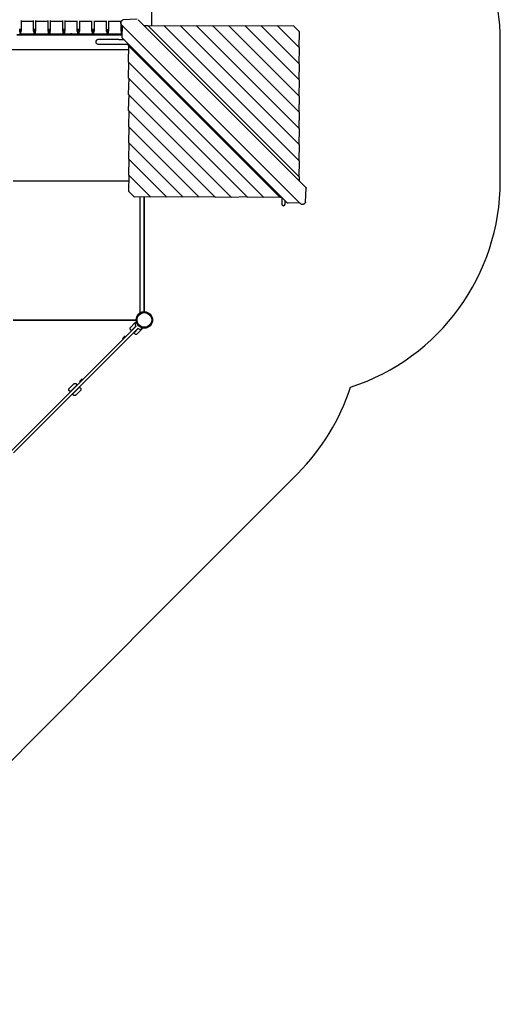
# Model space of a CAD drawing. Units: millimetres. Extents: x -5176 to 9560, y -5724 to 6966.
# Drawn here: x 6103 to 9560, y -4922 to 2160 of the extents above; entities that cross this region are included whole.
import ezdxf

# ---------------------------------------------------------------- set-up
doc = ezdxf.new("R2010")
doc.units = ezdxf.units.MM
doc.header["$LTSCALE"] = 700
for name, color, linetype in [('HAGS-Dim Plan', 7, 'Continuous'), ('HAGS-EN1176 Falling Space', 30, 'Continuous'), ('HAGS-Plan', 7, 'Continuous')]:
    doc.layers.add(name, color=color, linetype=linetype)
doc.styles.get("Standard").update_dxf_attribs({"font": 'arial.ttf', "height": 300})
doc.dimstyles.new('HAGS - Dim Plan', dxfattribs={"dimtxt": 300, "dimasz": 200, "dimexe": 1.25, "dimexo": 0.625, "dimgap": 150, "dimtad": 0, "dimlfac": 0.001, "dimrnd": 0.05, "dimzin": 1, "dimdsep": 46, "dimtxsty": 'Standard', "dimcen": 0.1, "dimse1": 1, "dimse2": 1, "dimclrd": 1, "dimadec": 0, "dimazin": 0, "dimtfac": 1, "dimtmove": 0, "dimatfit": 3, "dimfxl": 1, "dimarcsym": 0})

# ---------------------------------------------------------------- blocks, each defined once
blk = doc.blocks.new('*D175')
at = {"layer": 'Defpoints', "color": 0, "transparency": 16777216}
for p in [(8163.1, 6169.1), (8163.1, 948.1), (-2134.6, 13.3)]:
    blk.add_point(p, dxfattribs=at)
at = {"layer": 'HAGS-Dim Plan', "color": 1, "lineweight": -2, "transparency": 16777216}
for p, q in [((-1934.6, 6169.1), (2201.6, 6169.1)), ((7963.1, 6169.1), (3826.8, 6169.1))]:
    blk.add_line(p, q, dxfattribs=at)
at = {"layer": 'HAGS-Dim Plan', "color": 1, "transparency": 16777216}
for points in [[(-1934.6, 6202.5), (-1934.6, 6135.8), (-2134.6, 6169.1)], [(7963.1, 6202.5), (7963.1, 6135.8), (8163.1, 6169.1)]]:
    blk.add_solid(points, dxfattribs=at)
at = {"layer": 'HAGS-Dim Plan', "color": 0, "transparency": 16777216, "insert": (3014.2, 6169.1), "char_height": 300, "attachment_point": 5}
blk.add_mtext('10.30m', dxfattribs=at)
blk = doc.blocks.new('*D176')
at = {"layer": 'Defpoints', "color": 0, "transparency": 16777216}
for p in [(-3658.2, 6768.9), (9560, 2000), (-3658.2, 12.7)]:
    blk.add_point(p, dxfattribs=at)
at = {"layer": 'HAGS-Dim Plan', "color": 1, "lineweight": -2, "transparency": 16777216}
for p, q in [((-3458.2, 6768.9), (2138.3, 6768.9)), ((9360, 6768.9), (3763.5, 6768.9))]:
    blk.add_line(p, q, dxfattribs=at)
at = {"layer": 'HAGS-Dim Plan', "color": 1, "transparency": 16777216}
for points in [[(-3458.2, 6802.3), (-3458.2, 6735.6), (-3658.2, 6768.9)], [(9360, 6802.3), (9360, 6735.6), (9560, 6768.9)]]:
    blk.add_solid(points, dxfattribs=at)
at = {"layer": 'HAGS-Dim Plan', "color": 0, "transparency": 16777216, "insert": (2950.9, 6768.9), "char_height": 300, "attachment_point": 5}
blk.add_mtext('13.20m', dxfattribs=at)
blk = doc.blocks.new('Plan UP Eptix')
at = {"layer": 'HAGS-Plan'}
for p, q in [((7054.2, 2113.9), (7054.2, 3873.8)), ((6115, 2078), (6115, 2154.5)), ((6115, 2150), (6200, 2150)), ((6200, 2154.3), (6200, 2078)), ((6220, 2078), (6220, 2153.9)), ((6220, 2150), (6305, 2150)), ((6305, 2154), (6305, 2078)), ((6325, 2078), (6325, 2153.5)), ((6325, 2150), (6410, 2150)), ((6410, 2153.3), (6410, 2078)), ((6430, 2078), (6430, 2152.7)), ((6430, 2150), (6515, 2150)), ((6515, 2152.5), (6515, 2078)), ((6535, 2078), (6535, 2151.9)), ((6535, 2150), (6620, 2150)), ((6620, 2151.6), (6620, 2078)), ((6640, 2078), (6640, 2151)), ((6640, 2150), (6725, 2150)), ((6725, 2150.7), (6725, 2078)), ((6745, 2078), (6745, 2150.3)), ((6745, 2150), (6830, 2150)), ((6830, 2150.1), (6830, 2078)), ((6835.3, 2150.3), (6839.7, 2154.8)), ((6948, 2162.8), (6848.2, 2158.7)), ((8159.7, 955.4), (6955.4, 2159.7)), ((6103.3, 2077.5), (6103.3, 2093.9)), ((6103.3, 2071.2), (6103.3, 2077.5)), ((6103.3, 2071.2), (6103.3, 2057)), ((6107.3, 2093.9), (6107.3, 2077.5)), ((6107.3, 2077.5), (6107.3, 2071.2)), ((6107.3, 2057), (6107.3, 2071.2)), ((6108.5, 2058), (6207.2, 2058)), ((6109.3, 2077.5), (6109.3, 2091.9)), ((6109.3, 2072), (6109.3, 2077.5)), ((6109.3, 2072), (6109.3, 2059)), ((6206.3, 2091.7), (6206.3, 2077.5)), ((6206.3, 2077.5), (6206.3, 2072)), ((6206.3, 2059), (6206.3, 2072)), ((6208.3, 2077.5), (6208.3, 2093.9)), ((6208.3, 2071.2), (6208.3, 2077.5)), ((6208.3, 2071.2), (6208.3, 2057)), ((6212.3, 2093.9), (6212.3, 2077.5)), ((6212.3, 2077.5), (6212.3, 2071.2)), ((6212.3, 2057), (6212.3, 2071.2)), ((6213.5, 2058), (6312.2, 2058)), ((6214.3, 2077.5), (6214.3, 2091.8)), ((6214.3, 2072), (6214.3, 2077.5)), ((6214.3, 2072), (6214.3, 2059)), ((6311.3, 2091.6), (6311.3, 2077.5)), ((6311.3, 2077.5), (6311.3, 2072)), ((6311.3, 2059), (6311.3, 2072)), ((6313.3, 2077.5), (6313.3, 2093.7)), ((6313.3, 2071.2), (6313.3, 2077.5)), ((6313.3, 2071.2), (6313.3, 2057)), ((6317.3, 2093.8), (6317.3, 2077.5)), ((6317.3, 2077.5), (6317.3, 2071.2)), ((6317.3, 2057), (6317.3, 2071.2)), ((6318.5, 2058), (6417.2, 2058)), ((6319.3, 2077.5), (6319.3, 2091.7)), ((6319.3, 2072), (6319.3, 2077.5)), ((6319.3, 2072), (6319.3, 2059)), ((6416.3, 2091.4), (6416.3, 2077.5)), ((6416.3, 2077.5), (6416.3, 2072)), ((6416.3, 2059), (6416.3, 2072)), ((6418.3, 2077.5), (6418.3, 2093.6)), ((6418.3, 2071.2), (6418.3, 2077.5)), ((6418.3, 2071.2), (6418.3, 2057)), ((6422.3, 2093.6), (6422.3, 2077.5)), ((6422.3, 2077.5), (6422.3, 2071.2)), ((6422.3, 2057), (6422.3, 2071.2)), ((6423.5, 2058), (6468.3, 2058)), ((6424.3, 2077.5), (6424.3, 2091.5)), ((6424.3, 2072), (6424.3, 2077.5)), ((6424.3, 2072), (6424.3, 2059)), ((6477.3, 2058), (6522.2, 2058)), ((6521.3, 2091.2), (6521.3, 2077.5)), ((6521.3, 2077.5), (6521.3, 2072)), ((6521.3, 2059), (6521.3, 2072)), ((6523.3, 2077.5), (6523.3, 2093.3)), ((6523.3, 2071.2), (6523.3, 2077.5)), ((6523.3, 2071.2), (6523.3, 2057)), ((6527.3, 2093.4), (6527.3, 2077.5)), ((6527.3, 2077.5), (6527.3, 2071.2)), ((6527.3, 2057), (6527.3, 2071.2)), ((6528.5, 2058), (6627.2, 2058)), ((6529.3, 2077.5), (6529.3, 2091.3)), ((6529.3, 2072), (6529.3, 2077.5)), ((6529.3, 2072), (6529.3, 2059)), ((6626.3, 2090.9), (6626.3, 2077.5)), ((6626.3, 2077.5), (6626.3, 2072)), ((6626.3, 2059), (6626.3, 2072)), ((6628.3, 2077.5), (6628.3, 2093)), ((6628.3, 2071.2), (6628.3, 2077.5)), ((6628.3, 2071.2), (6628.3, 2057)), ((6632.3, 2093.1), (6632.3, 2077.5)), ((6632.3, 2077.5), (6632.3, 2071.2)), ((6632.3, 2057), (6632.3, 2071.2)), ((6633.5, 2058), (6732.2, 2058)), ((6634.3, 2077.5), (6634.3, 2091)), ((6634.3, 2072), (6634.3, 2077.5)), ((6634.3, 2072), (6634.3, 2059)), ((6731.3, 2090.4), (6731.3, 2077.5)), ((6731.3, 2077.5), (6731.3, 2072)), ((6731.3, 2059), (6731.3, 2072)), ((6733.3, 2077.5), (6733.3, 2092.6)), ((6733.3, 2071.2), (6733.3, 2077.5)), ((6733.3, 2071.2), (6733.3, 2057)), ((6737.3, 2092.7), (6737.3, 2077.5)), ((6737.3, 2077.5), (6737.3, 2071.2)), ((6737.3, 2057), (6737.3, 2071.2)), ((6738.5, 2058), (6837.2, 2058)), ((6739.3, 2077.5), (6739.3, 2090.6)), ((6739.3, 2072), (6739.3, 2077.5)), ((6739.3, 2072), (6739.3, 2059)), ((6836.3, 2089.9), (6836.3, 2077.5)), ((6836.3, 2077.5), (6836.3, 2072)), ((6836.3, 2059), (6836.3, 2072)), ((8121.4, 837.5), (6837.5, 2121.4)), ((6838.3, 2077.5), (6838.3, 2092)), ((6838.3, 2071.2), (6838.3, 2077.5)), ((6838.3, 2071.2), (6838.3, 2057)), ((6839.3, 2033.7), (6842.7, 2116.2)), ((7027, 2116.1), (6999.6, 2115.4)), ((7027, 2116.1), (8116.1, 1027)), ((7143.2, 2116), (7029.7, 2113.3)), ((7143.2, 2116), (8116, 1143.2)), ((7259.4, 2115.8), (7145.9, 2113.2)), ((7259.4, 2115.8), (8115.8, 1259.4)), ((7375.6, 2115.7), (7262.1, 2113.1)), ((7375.6, 2115.7), (8115.7, 1375.6)), ((7489.4, 2116.3), (7377.6, 2113.7)), ((7491.6, 2115.8), (8115.6, 1491.8)), ((7608, 2115.5), (7494.5, 2112.9)), ((7608, 2115.5), (8115.5, 1608)), ((7724.2, 2115.4), (7610.7, 2112.7)), ((7724.2, 2115.4), (8115.4, 1724.2)), ((7840.4, 2115.3), (7726.9, 2112.6)), ((7840.4, 2115.3), (8115.3, 1840.4)), ((7956.6, 2115.1), (7843.1, 2112.5)), ((7956.6, 2115.1), (8115.1, 1956.6)), ((8072.8, 2115), (7959.3, 2112.4)), ((8072.8, 2115), (8115, 2072.8)), ((8112.4, 1959.3), (8115, 2072.8)), ((6840, 2051.2), (6082.8, 2051.2)), ((6839.9, 2048.6), (6082.8, 2048.6)), ((6680, 2016), (6665.8, 2016)), ((6665.8, 1984), (6680, 1984)), ((6816, 2016), (6680, 2016)), ((6680, 1984), (6816, 1984)), ((6816, 2016), (6852.7, 2016)), ((6816, 1984), (6884.2, 1984)), ((6842.4, 2026.3), (8026.3, 842.4)), ((6884.2, 1984.5), (6883.9, 1973)), ((5096.9, 1945.8), (6886.1, 1945.8)), ((7973, 883.9), (6883.9, 1973)), ((6886.7, 1970.3), (6884, 1856.8)), ((8112.5, 1843.1), (8115.1, 1956.6)), ((7856.8, 884), (6884, 1856.8)), ((6886.8, 1854.1), (6884.2, 1740.6)), ((8112.6, 1726.9), (8115.3, 1840.4)), ((7740.6, 884.2), (6884.2, 1740.6)), ((6886.9, 1737.9), (6884.3, 1624.4)), ((8112.7, 1610.7), (8115.4, 1724.2)), ((7624.4, 884.3), (6884.3, 1624.4)), ((6887, 1621.7), (6884.4, 1508.2)), ((8112.9, 1494.5), (8115.5, 1608)), ((7508.4, 884.2), (6884.4, 1508.2)), ((6887.1, 1505.5), (6884.5, 1392)), ((8113, 1378.3), (8115.6, 1491.8)), ((7392, 884.5), (6884.5, 1392)), ((6887.3, 1389.3), (6884.6, 1275.8)), ((8113.1, 1262.1), (8115.7, 1375.6)), ((7275.8, 884.6), (6884.6, 1275.8)), ((6887.4, 1273.1), (6884.7, 1159.6)), ((8113.2, 1145.9), (8115.8, 1259.4)), ((7159.6, 884.7), (6884.7, 1159.6)), ((6887.5, 1156.9), (6884.9, 1043.4)), ((8113.3, 1029.7), (8116, 1143.2)), ((6055, 1001), (6886.7, 1001)), ((6055, 1001), (6886.7, 1001)), ((6886.6, 999), (6055, 999)), ((6886.6, 999), (6055, 999)), ((7043.4, 884.9), (6884.9, 1043.4)), ((6887.6, 1040.7), (6885, 927.2)), ((8115.4, 999.6), (8116.1, 1027)), ((6927.2, 885), (6885, 927.2)), ((8158.7, 848.2), (8162.8, 948)), ((6927.2, 885), (7040.7, 887.6)), ((6967, 885.9), (6967, 50)), ((6999, 886.6), (6999, 60)), ((6999, 60), (6999, 886.6)), ((6999, 60), (6999, 886.6)), ((7043.4, 884.9), (7156.9, 887.5)), ((7159.6, 884.7), (7273.1, 887.4)), ((7275.8, 884.6), (7389.3, 887.3)), ((7392, 884.5), (7505.5, 887.1)), ((7510.6, 883.7), (7622.4, 886.3)), ((7624.4, 884.3), (7737.9, 886.9)), ((7740.6, 884.2), (7854.1, 886.8)), ((7856.8, 884), (7970.3, 886.7)), ((7973, 883.9), (7984.5, 884.2)), ((7987.5, 881.2), (7987.5, 833.6)), ((8012.5, 833.6), (8012.5, 856.2)), ((8116.2, 842.7), (8033.7, 839.3)), ((8150.3, 835.3), (8154.8, 839.7)), ((6055, 1), (6941, 1)), ((6055, 1), (6941, 1)), ((6959.6, 44.1), (6959.6, 44.1)), ((6959.6, 44.1), (6960.1, 43.5)), ((7000, 60), (7000, 59)), ((7000, 60), (7000, 60)), ((6044.4, -940.7), (6940.6, -44.6)), ((6055.5, -0.9), (6941, -1)), ((6055.5, -0.9), (6941, -1)), ((6941.1, -4), (6057.4, -3.9)), ((6941.1, -4), (6057.4, -3.9)), ((6955.4, -59.4), (6059.3, -955.6)), ((6500, -0.9), (6941, -0.9)), ((6897.3, -67.1), (6897.3, -56.2)), ((6934, -19.3), (6897.5, -55.9)), ((6897.5, -67.5), (6905.1, -75.1)), ((6907.9, -75.1), (6938.7, -44.3)), ((6925.5, -91.4), (6955.7, -61.3)), ((6934.2, -19.2), (6938.3, -18.1)), ((6938.8, -18.3), (6938.8, -18.3)), ((6981.3, -65.4), (6944.8, -101.9)), ((6983.7, -56.7), (6981.4, -65.2)), ((6844.1, -131.4), (6861.8, -113.7)), ((6844.8, -132.1), (6844.1, -131.4)), ((6862.5, -114.4), (6844.8, -132.1)), ((6862.5, -114.4), (6861.8, -113.7)), ((6933.2, -101.9), (6925.5, -94.3)), ((6933.5, -102), (6944.4, -102)), ((6533, -442.5), (6550.7, -424.8)), ((6551.4, -425.5), (6550.7, -424.8)), ((6457.6, -495.7), (6495.5, -457.8)), ((6470.2, -512.8), (6512.7, -470.4)), ((6529.6, -487.3), (6487.2, -529.8)), ((6495.7, -457.7), (6497.8, -462.6)), ((6495.9, -457.6), (6506.8, -457.6)), ((6507.1, -457.8), (6514.8, -465.4)), ((6512.7, -470.4), (6514.8, -468.3)), ((6531.7, -485.2), (6529.6, -487.3)), ((6533.7, -443.2), (6533, -442.5)), ((6533.7, -443.2), (6551.4, -425.5)), ((6534.6, -485.2), (6542.2, -492.9)), ((6542.4, -493.2), (6542.4, -504.1)), ((6462.5, -497.9), (6457.5, -495.8)), ((6457.5, -506.9), (6457.5, -496)), ((6465.3, -514.9), (6457.6, -507.3)), ((6468.1, -514.9), (6470.2, -512.8)), ((6487.2, -529.8), (6485.1, -531.9)), ((6492.7, -542.4), (6485.1, -534.7)), ((6504, -542.5), (6493.1, -542.5)), ((6504.2, -542.5), (6502.1, -537.5)), ((6542.2, -504.5), (6504.3, -542.4)), ((6537.4, -502.2), (6542.3, -504.3))]:
    blk.add_line(p, q, dxfattribs=at)
for radius in [59, 59, 58.3, 58.3, 52.9, 52.9]:
    blk.add_circle((7000, 0), radius, dxfattribs=at)
for centre, radius, start, end in [((6665.8, 2000), 16, 90, 180), ((6665.8, 2000), 16, 180, 270), ((8000, 833.6), 12.5, 180, 270), ((8000, 833.6), 12.5, 270, 0), ((6897.8, -56.2), 0.5, 135, 180), ((6897.8, -67.1), 0.5, 180, 225), ((6980, -20), 47.9, 184.09161, 212.33892), ((6934.3, -19.7), 0.5, 105, 135), ((6938.4, -18.6), 0.5, 45, 105), ((6980, -20), 47.9, 237.66107, 265.90839), ((6980.9, -65), 0.5, 315, 345), ((6906.5, -73.7), 2, 225, 315), ((6926.9, -92.9), 2, 135, 225), ((6933.5, -101.5), 0.5, 225, 270), ((6944.4, -101.5), 0.5, 270, 315), ((6506.8, -458.1), 0.5, 45, 90), ((6541.9, -493.2), 0.5, 360, 45), ((6458, -506.9), 0.5, 180, 225), ((6493.1, -542), 0.5, 225, 270)]:
    blk.add_arc(centre, radius, start, end, dxfattribs=at)
for centre, major_axis, ratio, start_param, end_param in [((6105, 2078), (10, 0), 0.370962, 0, 1.12366), ((6105, 2078), (10, 0), 0.370962, -1.12366, 0), ((6210, 2078), (-10, 0), 0.360584, -1.194353, 1.194353), ((6210, 2078), (10, 0), 0.360584, 0, 1.12366), ((6210, 2078), (10, 0), 0.360584, -1.12366, 0), ((6315, 2078), (-10, 0), 0.336857, -1.194353, 1.194353), ((6315, 2078), (10, 0), 0.336857, 0, 1.12366), ((6315, 2078), (10, 0), 0.336857, -1.12366, 0), ((6420, 2078), (-10, 0), 0.305835, -1.194353, 1.194353), ((6420, 2078), (10, 0), 0.305835, 0, 1.12366), ((6420, 2078), (10, 0), 0.305835, -1.12366, 0), ((6525, 2078), (-10, 0), 0.265601, -1.194353, 1.194353), ((6525, 2078), (10, 0), 0.265601, 0, 1.12366), ((6525, 2078), (10, 0), 0.265601, -1.12366, 0), ((6630, 2078), (-10, 0), 0.21478, -1.194353, 1.194353), ((6630, 2078), (10, 0), 0.21478, 0, 1.12366), ((6630, 2078), (10, 0), 0.21478, -1.12366, 0), ((6735, 2078), (-10, 0), 0.153429, -1.194353, 1.194353), ((6735, 2078), (10, 0), 0.153429, 0, 1.12366), ((6735, 2078), (10, 0), 0.153429, -1.12366, 0), ((6840, 2078), (-10, 0), 0.082419, -1.194353, 1.194353)]:
    blk.add_ellipse(centre, major_axis=major_axis, ratio=ratio, start_param=start_param, end_param=end_param, dxfattribs=at)
at = {"layer": 'HAGS-Plan', "extrusion": (0, 0, -1)}
for centre, major_axis, ratio, start_param, end_param in [((7488.2, 2114.9), (3.51, 0.61), 0.35046, -1.167526, -0.242101), ((6844.6, 2031.7), (-4.5, -2.19), 0.000004, 0, 0.000038), ((8157.5, 950), (4.5, 2.19), 0.000004, 0, 0.000038), ((7511.8, 885.1), (-3.51, -0.61), 0.35046, -1.167526, -0.242101), ((8031.7, 844.6), (-2.19, -4.5), 0.000004, 0, 0.000038)]:
    blk.add_ellipse(centre, major_axis=major_axis, ratio=ratio, start_param=start_param, end_param=end_param, dxfattribs=at)
at = {"layer": 'HAGS-Plan'}
for points, knots in [([(6837.5, 2121.4), (6835.9, 2123), (6834.5, 2124.7), (6832.3, 2128.5), (6831.5, 2130.5), (6830.4, 2134.7), (6830.2, 2136.9), (6830.5, 2141.1), (6830.9, 2143.2), (6832.6, 2147), (6833.7, 2148.7), (6835.1, 2150.2), (6835.2, 2150.3), (6835.3, 2150.3)], [2.256638, 2.256638, 2.256638, 2.256638, 2.570798, 2.570798, 2.884957, 2.884957, 3.199116, 3.199116, 3.513275, 3.513275, 3.813171, 3.813171, 3.827435, 3.827435, 3.827435, 3.827435]), ([(6839.7, 2154.8), (6839.8, 2154.8), (6839.8, 2154.9), (6839.9, 2154.9), (6839.9, 2155), (6840, 2155.1), (6840.1, 2155.1), (6840.2, 2155.2), (6840.2, 2155.2), (6840.3, 2155.3), (6840.3, 2155.3), (6840.4, 2155.4)], [3.82743475, 3.82743475, 3.82743475, 3.82743475, 3.83595083, 3.83595083, 3.84446691, 3.84446691, 3.852983, 3.852983, 3.86149908, 3.86149908, 3.87001516, 3.87001516, 3.87001516, 3.87001516]), ([(6840.4, 2155.4), (6841.1, 2156.1), (6842, 2156.7), (6843.7, 2157.7), (6844.6, 2158), (6846.4, 2158.5), (6847.3, 2158.6), (6848.2, 2158.7)], [0, 0, 0, 0, 3.481159, 3.481159, 7.051338, 7.051338, 10.329615, 10.329615, 10.329615, 10.329615]), ([(6468.3, 2058), (6468.3, 2058), (6468.3, 2057.9), (6468.5, 2057.9), (6468.6, 2057.9), (6469, 2057.9), (6469.4, 2057.9), (6470, 2057.8), (6470.2, 2057.8), (6470.6, 2057.8), (6470.9, 2057.8), (6471.4, 2057.8), (6471.7, 2057.8), (6472.2, 2057.8), (6472.5, 2057.8), (6473.1, 2057.8), (6473.4, 2057.8), (6474, 2057.8), (6474.2, 2057.8), (6474.7, 2057.8), (6475, 2057.8), (6475.7, 2057.8), (6476.2, 2057.9), (6476.7, 2057.9), (6477, 2057.9), (6477.2, 2057.9), (6477.3, 2058), (6477.3, 2058)], [-1.112516, -1.112516, -1.112516, -1.112516, -1.068825, -1.068825, -1.026901, -1.026901, -0.923843, -0.923843, -0.853148, -0.853148, -0.787684, -0.787684, -0.720557, -0.720557, -0.649048, -0.649048, -0.577362, -0.577362, -0.509936, -0.509936, -0.444973, -0.444973, -0.290206, -0.290206, -0.147263, -0.147263, 0, 0, 0, 0]), ([(6469.6, 2057.9), (6469.5, 2057.9), (6469.3, 2057.9), (6468.9, 2057.9), (6468.7, 2057.9), (6468.4, 2057.9), (6468.3, 2058), (6468.3, 2058)], [-0.3607421, -0.3607421, -0.3607421, -0.3607421, -0.290088, -0.290088, -0.1471359, -0.1471359, 0, 0, 0, 0]), ([(6472.8, 2057.8), (6472.8, 2057.8), (6472.8, 2057.8), (6472.5, 2057.8), (6472.2, 2057.8), (6471.7, 2057.8), (6471.4, 2057.8), (6471.1, 2057.8)], [-0.6563883, -0.6563883, -0.6563883, -0.6563883, -0.6555189, -0.6555189, -0.5821612, -0.5821612, -0.5144027, -0.5144027, -0.5144027, -0.5144027]), ([(6476, 2057.9), (6475.9, 2057.9), (6475.9, 2057.9), (6475.7, 2057.8), (6475.4, 2057.8), (6475, 2057.8), (6474.8, 2057.8), (6474.5, 2057.8)], [-0.946473, -0.946473, -0.946473, -0.946473, -0.9369076, -0.9369076, -0.8645081, -0.8645081, -0.8027676, -0.8027676, -0.8027676, -0.8027676]), ([(6477.3, 2058), (6477.3, 2058), (6477.3, 2057.9), (6477.2, 2057.9), (6477.1, 2057.9), (6476.9, 2057.9), (6476.8, 2057.9), (6476.7, 2057.9)], [-1.1883152, -1.1883152, -1.1883152, -1.1883152, -1.1265405, -1.1265405, -1.0673393, -1.0673393, -1.0297081, -1.0297081, -1.0297081, -1.0297081]), ([(7027, 2116.1), (7027, 2116.1), (7027, 2116), (7026.9, 2115.9), (7026.8, 2115.7), (7026.7, 2115.3), (7026.6, 2115.1), (7026.5, 2114.9)], [1.3523615, 1.3523615, 1.3523615, 1.3523615, 1.4308777, 1.4308777, 1.5262936, 1.5262936, 1.6217094, 1.6217094, 1.6217094, 1.6217094]), ([(7143.2, 2116), (7143.2, 2116), (7143.2, 2115.9), (7143.1, 2115.8), (7143, 2115.6), (7142.9, 2115.2), (7142.8, 2115), (7142.7, 2114.8)], [1.3523615, 1.3523615, 1.3523615, 1.3523615, 1.4308777, 1.4308777, 1.5262936, 1.5262936, 1.6217094, 1.6217094, 1.6217094, 1.6217094]), ([(7259.4, 2115.8), (7259.4, 2115.8), (7259.4, 2115.8), (7259.3, 2115.6), (7259.2, 2115.5), (7259.1, 2115.1), (7259, 2114.9), (7258.9, 2114.7)], [1.3510104, 1.3510104, 1.3510104, 1.3510104, 1.4342476, 1.4342476, 1.5272336, 1.5272336, 1.6202195, 1.6202195, 1.6202195, 1.6202195]), ([(7375.6, 2115.7), (7375.6, 2115.7), (7375.6, 2115.7), (7375.5, 2115.5), (7375.4, 2115.4), (7375.3, 2115), (7375.2, 2114.8), (7375.1, 2114.5)], [1.3510104, 1.3510104, 1.3510104, 1.3510104, 1.4342476, 1.4342476, 1.5272336, 1.5272336, 1.6202195, 1.6202195, 1.6202195, 1.6202195]), ([(7608, 2115.5), (7608, 2115.5), (7608, 2115.4), (7607.9, 2115.3), (7607.8, 2115.1), (7607.7, 2114.8), (7607.6, 2114.5), (7607.5, 2114.3)], [1.3523615, 1.3523615, 1.3523615, 1.3523615, 1.4308777, 1.4308777, 1.5262936, 1.5262936, 1.6217094, 1.6217094, 1.6217094, 1.6217094]), ([(7724.2, 2115.4), (7724.2, 2115.4), (7724.2, 2115.3), (7724.1, 2115.2), (7724, 2115), (7723.9, 2114.6), (7723.8, 2114.4), (7723.7, 2114.2)], [1.3510104, 1.3510104, 1.3510104, 1.3510104, 1.4342476, 1.4342476, 1.5272336, 1.5272336, 1.6202195, 1.6202195, 1.6202195, 1.6202195]), ([(7840.4, 2115.3), (7840.4, 2115.3), (7840.3, 2115.2), (7840.3, 2115), (7840.2, 2114.9), (7840.1, 2114.5), (7840, 2114.3), (7839.9, 2114.1)], [1.3510104, 1.3510104, 1.3510104, 1.3510104, 1.4342476, 1.4342476, 1.5272336, 1.5272336, 1.6202195, 1.6202195, 1.6202195, 1.6202195]), ([(7956.6, 2115.1), (7956.6, 2115.1), (7956.6, 2115.1), (7956.5, 2114.9), (7956.4, 2114.8), (7956.3, 2114.4), (7956.2, 2114.2), (7956.1, 2114)], [1.3523615, 1.3523615, 1.3523615, 1.3523615, 1.4308777, 1.4308777, 1.5262936, 1.5262936, 1.6217094, 1.6217094, 1.6217094, 1.6217094]), ([(8072.8, 2115), (8072.8, 2115), (8072.7, 2115), (8072.7, 2114.8), (8072.6, 2114.7), (8072.5, 2114.3), (8072.4, 2114.1), (8072.3, 2113.8)], [1.3523615, 1.3523615, 1.3523615, 1.3523615, 1.4308777, 1.4308777, 1.5262936, 1.5262936, 1.6217094, 1.6217094, 1.6217094, 1.6217094]), ([(8113.8, 2072.3), (8114.1, 2072.4), (8114.3, 2072.5), (8114.7, 2072.6), (8114.8, 2072.7), (8115, 2072.7), (8115, 2072.8), (8115, 2072.8)], [0, 0, 0, 0, 0.0929859, 0.0929859, 0.1859719, 0.1859719, 0.2692091, 0.2692091, 0.2692091, 0.2692091]), ([(6840.1, 2029.5), (6839.7, 2030.3), (6839.5, 2031.1), (6839.3, 2032.5), (6839.2, 2033.1), (6839.3, 2033.7)], [0, 0, 0, 0, 2.55538, 2.55538, 4.369705, 4.369705, 4.369705, 4.369705]), ([(6842.4, 2026.3), (6841.7, 2027), (6841.1, 2027.7), (6840.4, 2028.8), (6840.2, 2029.2), (6840.1, 2029.5)], [0, 0, 0, 0, 2.821466, 2.821466, 3.991689, 3.991689, 3.991689, 3.991689]), ([(6885.1, 1973.5), (6884.8, 1973.4), (6884.6, 1973.3), (6884.2, 1973.1), (6884, 1973.1), (6883.9, 1973), (6883.9, 1973), (6883.9, 1973)], [0, 0, 0, 0, 0.1100256, 0.1100256, 0.2200511, 0.2200511, 0.2706959, 0.2706959, 0.2706959, 0.2706959]), ([(8114, 1956.1), (8114.2, 1956.2), (8114.5, 1956.3), (8114.9, 1956.5), (8115, 1956.5), (8115.1, 1956.6), (8115.1, 1956.6), (8115.1, 1956.6)], [0, 0, 0, 0, 0.1100256, 0.1100256, 0.2200511, 0.2200511, 0.2706959, 0.2706959, 0.2706959, 0.2706959]), ([(6885.2, 1857.3), (6885, 1857.2), (6884.8, 1857.1), (6884.4, 1857), (6884.3, 1856.9), (6884.1, 1856.8), (6884, 1856.8), (6884, 1856.8)], [0, 0, 0, 0, 0.0929859, 0.0929859, 0.1859719, 0.1859719, 0.2692091, 0.2692091, 0.2692091, 0.2692091]), ([(8114.1, 1839.9), (8114.3, 1840), (8114.5, 1840.1), (8114.9, 1840.2), (8115, 1840.3), (8115.2, 1840.3), (8115.3, 1840.4), (8115.3, 1840.4)], [0, 0, 0, 0, 0.0929859, 0.0929859, 0.1859719, 0.1859719, 0.2692091, 0.2692091, 0.2692091, 0.2692091]), ([(6885.3, 1741.1), (6885.1, 1741), (6884.9, 1740.9), (6884.5, 1740.8), (6884.4, 1740.7), (6884.2, 1740.6), (6884.2, 1740.6), (6884.2, 1740.6)], [0, 0, 0, 0, 0.0929859, 0.0929859, 0.1859719, 0.1859719, 0.2692091, 0.2692091, 0.2692091, 0.2692091]), ([(8114.2, 1723.7), (8114.5, 1723.8), (8114.7, 1723.9), (8115.1, 1724.1), (8115.3, 1724.1), (8115.4, 1724.2), (8115.4, 1724.2), (8115.4, 1724.2)], [0, 0, 0, 0, 0.1100256, 0.1100256, 0.2200511, 0.2200511, 0.2706959, 0.2706959, 0.2706959, 0.2706959]), ([(6885.5, 1624.9), (6885.2, 1624.8), (6884.9, 1624.7), (6884.5, 1624.5), (6884.4, 1624.5), (6884.3, 1624.4), (6884.3, 1624.4), (6884.3, 1624.4)], [0, 0, 0, 0, 0.1100256, 0.1100256, 0.2200511, 0.2200511, 0.2706959, 0.2706959, 0.2706959, 0.2706959]), ([(8114.3, 1607.5), (8114.6, 1607.6), (8114.8, 1607.7), (8115.2, 1607.9), (8115.4, 1607.9), (8115.5, 1608), (8115.5, 1608), (8115.5, 1608)], [0, 0, 0, 0, 0.1100256, 0.1100256, 0.2200511, 0.2200511, 0.2706959, 0.2706959, 0.2706959, 0.2706959]), ([(6885.6, 1508.7), (6885.4, 1508.6), (6885.1, 1508.5), (6884.8, 1508.4), (6884.6, 1508.3), (6884.4, 1508.2), (6884.4, 1508.2), (6884.4, 1508.2)], [0, 0, 0, 0, 0.0929859, 0.0929859, 0.1859719, 0.1859719, 0.2692091, 0.2692091, 0.2692091, 0.2692091]), ([(8114.4, 1491.3), (8114.6, 1491.4), (8114.9, 1491.5), (8115.2, 1491.6), (8115.4, 1491.7), (8115.6, 1491.8), (8115.6, 1491.8), (8115.6, 1491.8)], [0, 0, 0, 0, 0.0929859, 0.0929859, 0.1859719, 0.1859719, 0.2692091, 0.2692091, 0.2692091, 0.2692091]), ([(6885.7, 1392.5), (6885.4, 1392.4), (6885.2, 1392.3), (6884.8, 1392.1), (6884.6, 1392.1), (6884.5, 1392), (6884.5, 1392), (6884.5, 1392)], [0, 0, 0, 0, 0.1100256, 0.1100256, 0.2200511, 0.2200511, 0.2706959, 0.2706959, 0.2706959, 0.2706959]), ([(8114.5, 1375.1), (8114.8, 1375.2), (8115.1, 1375.3), (8115.5, 1375.5), (8115.6, 1375.5), (8115.7, 1375.6), (8115.7, 1375.6), (8115.7, 1375.6)], [0, 0, 0, 0, 0.1100256, 0.1100256, 0.2200511, 0.2200511, 0.2706959, 0.2706959, 0.2706959, 0.2706959]), ([(6885.8, 1276.3), (6885.5, 1276.2), (6885.3, 1276.1), (6884.9, 1275.9), (6884.7, 1275.9), (6884.6, 1275.8), (6884.6, 1275.8), (6884.6, 1275.8)], [0, 0, 0, 0, 0.1100256, 0.1100256, 0.2200511, 0.2200511, 0.2706959, 0.2706959, 0.2706959, 0.2706959]), ([(8114.7, 1258.9), (8114.9, 1259), (8115.1, 1259.1), (8115.5, 1259.2), (8115.6, 1259.3), (8115.8, 1259.4), (8115.8, 1259.4), (8115.8, 1259.4)], [0, 0, 0, 0, 0.0929859, 0.0929859, 0.1859719, 0.1859719, 0.2692091, 0.2692091, 0.2692091, 0.2692091]), ([(6885.9, 1160.1), (6885.7, 1160), (6885.5, 1159.9), (6885.1, 1159.8), (6885, 1159.7), (6884.8, 1159.7), (6884.7, 1159.6), (6884.7, 1159.6)], [0, 0, 0, 0, 0.0929859, 0.0929859, 0.1859719, 0.1859719, 0.2692091, 0.2692091, 0.2692091, 0.2692091]), ([(8114.8, 1142.7), (8115, 1142.8), (8115.2, 1142.9), (8115.6, 1143), (8115.7, 1143.1), (8115.9, 1143.2), (8116, 1143.2), (8116, 1143.2)], [0, 0, 0, 0, 0.0929859, 0.0929859, 0.1859719, 0.1859719, 0.2692091, 0.2692091, 0.2692091, 0.2692091]), ([(6886, 1043.9), (6885.8, 1043.8), (6885.5, 1043.7), (6885.1, 1043.5), (6885, 1043.5), (6884.9, 1043.4), (6884.9, 1043.4), (6884.9, 1043.4)], [0, 0, 0, 0, 0.1100256, 0.1100256, 0.2200511, 0.2200511, 0.2706959, 0.2706959, 0.2706959, 0.2706959]), ([(8114.9, 1026.5), (8115.2, 1026.6), (8115.4, 1026.7), (8115.8, 1026.9), (8116, 1026.9), (8116.1, 1027), (8116.1, 1027), (8116.1, 1027)], [0, 0, 0, 0, 0.1100256, 0.1100256, 0.2200511, 0.2200511, 0.2706959, 0.2706959, 0.2706959, 0.2706959]), ([(6886.2, 927.7), (6885.9, 927.6), (6885.7, 927.5), (6885.3, 927.4), (6885.2, 927.3), (6885, 927.3), (6885, 927.2), (6885, 927.2)], [0, 0, 0, 0, 0.0929859, 0.0929859, 0.1859719, 0.1859719, 0.2692091, 0.2692091, 0.2692091, 0.2692091]), ([(8159.7, 955.4), (8160.3, 954.7), (8160.9, 954), (8161.6, 952.9), (8161.8, 952.5), (8162, 952.2)], [0, 0, 0, 0, 2.821466, 2.821466, 3.991689, 3.991689, 3.991689, 3.991689]), ([(8162, 952.2), (8162.3, 951.4), (8162.6, 950.6), (8162.8, 949.2), (8162.8, 948.6), (8162.8, 948)], [0, 0, 0, 0, 2.55538, 2.55538, 4.369705, 4.369705, 4.369705, 4.369705]), ([(6927.2, 885), (6927.2, 885), (6927.3, 885), (6927.3, 885.2), (6927.4, 885.3), (6927.5, 885.7), (6927.6, 885.9), (6927.7, 886.2)], [1.3523615, 1.3523615, 1.3523615, 1.3523615, 1.4308777, 1.4308777, 1.5262936, 1.5262936, 1.6217094, 1.6217094, 1.6217094, 1.6217094]), ([(7043.4, 884.9), (7043.4, 884.9), (7043.4, 884.9), (7043.5, 885.1), (7043.6, 885.2), (7043.7, 885.6), (7043.8, 885.8), (7043.9, 886)], [1.3523615, 1.3523615, 1.3523615, 1.3523615, 1.4308777, 1.4308777, 1.5262936, 1.5262936, 1.6217094, 1.6217094, 1.6217094, 1.6217094]), ([(7159.6, 884.7), (7159.6, 884.7), (7159.7, 884.8), (7159.7, 885), (7159.8, 885.1), (7159.9, 885.5), (7160, 885.7), (7160.1, 885.9)], [1.3510104, 1.3510104, 1.3510104, 1.3510104, 1.4342476, 1.4342476, 1.5272336, 1.5272336, 1.6202195, 1.6202195, 1.6202195, 1.6202195]), ([(7275.8, 884.6), (7275.8, 884.6), (7275.8, 884.7), (7275.9, 884.8), (7276, 885), (7276.1, 885.4), (7276.2, 885.6), (7276.3, 885.8)], [1.3510104, 1.3510104, 1.3510104, 1.3510104, 1.4342476, 1.4342476, 1.5272336, 1.5272336, 1.6202195, 1.6202195, 1.6202195, 1.6202195]), ([(7392, 884.5), (7392, 884.5), (7392, 884.6), (7392.1, 884.7), (7392.2, 884.9), (7392.3, 885.2), (7392.4, 885.5), (7392.5, 885.7)], [1.3523615, 1.3523615, 1.3523615, 1.3523615, 1.4308777, 1.4308777, 1.5262936, 1.5262936, 1.6217094, 1.6217094, 1.6217094, 1.6217094]), ([(7624.4, 884.3), (7624.4, 884.3), (7624.4, 884.3), (7624.5, 884.5), (7624.6, 884.6), (7624.7, 885), (7624.8, 885.2), (7624.9, 885.5)], [1.3510104, 1.3510104, 1.3510104, 1.3510104, 1.4342476, 1.4342476, 1.5272336, 1.5272336, 1.6202195, 1.6202195, 1.6202195, 1.6202195]), ([(7740.6, 884.2), (7740.6, 884.2), (7740.6, 884.2), (7740.7, 884.4), (7740.8, 884.5), (7740.9, 884.9), (7741, 885.1), (7741.1, 885.3)], [1.3510104, 1.3510104, 1.3510104, 1.3510104, 1.4342476, 1.4342476, 1.5272336, 1.5272336, 1.6202195, 1.6202195, 1.6202195, 1.6202195]), ([(7856.8, 884), (7856.8, 884), (7856.8, 884.1), (7856.9, 884.2), (7857, 884.4), (7857.1, 884.8), (7857.2, 885), (7857.3, 885.2)], [1.3523615, 1.3523615, 1.3523615, 1.3523615, 1.4308777, 1.4308777, 1.5262936, 1.5262936, 1.6217094, 1.6217094, 1.6217094, 1.6217094]), ([(7973, 883.9), (7973, 883.9), (7973, 884), (7973.1, 884.1), (7973.2, 884.3), (7973.3, 884.7), (7973.4, 884.9), (7973.5, 885.1)], [1.3523615, 1.3523615, 1.3523615, 1.3523615, 1.4308777, 1.4308777, 1.5262936, 1.5262936, 1.6217094, 1.6217094, 1.6217094, 1.6217094]), ([(8029.5, 840.1), (8028.7, 840.5), (8027.9, 841), (8026.9, 841.9), (8026.6, 842.1), (8026.3, 842.4)], [0, 0, 0, 0, 2.833011, 2.833011, 3.991686, 3.991686, 3.991686, 3.991686]), ([(8033.7, 839.3), (8032.8, 839.2), (8031.8, 839.3), (8030.4, 839.7), (8030, 839.9), (8029.5, 840.1)], [0, 0, 0, 0, 2.880973, 2.880973, 4.36861, 4.36861, 4.36861, 4.36861]), ([(8150.3, 835.3), (8148.9, 833.9), (8147.3, 832.8), (8143.7, 831.1), (8141.8, 830.6), (8137.7, 830.2), (8135.5, 830.3), (8131.3, 831.2), (8129.2, 832), (8125.4, 834.1), (8123.6, 835.4), (8121.8, 837.1), (8121.6, 837.3), (8121.4, 837.5)], [0.685842, 0.685842, 0.685842, 0.685842, 0.977234, 0.977234, 1.276032, 1.276032, 1.590191, 1.590191, 1.904351, 1.904351, 2.21851, 2.21851, 2.256638, 2.256638, 2.256638, 2.256638]), ([(8155.4, 840.4), (8155.3, 840.3), (8155.3, 840.3), (8155.2, 840.2), (8155.2, 840.2), (8155.1, 840.1), (8155.1, 840), (8155, 839.9), (8154.9, 839.9), (8154.9, 839.8), (8154.8, 839.8), (8154.8, 839.7)], [0.64326167, 0.64326167, 0.64326167, 0.64326167, 0.65177776, 0.65177776, 0.66029384, 0.66029384, 0.66880992, 0.66880992, 0.67732601, 0.67732601, 0.68584209, 0.68584209, 0.68584209, 0.68584209]), ([(8158.7, 848.2), (8158.6, 847.2), (8158.5, 846.1), (8157.8, 844.1), (8157.4, 843.1), (8156.4, 841.6), (8155.9, 840.9), (8155.4, 840.4)], [0, 0, 0, 0, 3.897483, 3.897483, 7.717225, 7.717225, 10.328688, 10.328688, 10.328688, 10.328688]), ([(6959.6, 44.1), (6959.6, 44.2), (6959.8, 44.3), (6960.2, 44.7), (6960.5, 45), (6961.2, 45.6), (6961.5, 45.8), (6962, 46.3), (6962.2, 46.4), (6963, 47.1), (6963.7, 47.6), (6965.1, 48.7), (6966, 49.3), (6968.1, 50.8), (6969.2, 51.5), (6971.6, 52.8), (6972.8, 53.5), (6975.5, 54.8), (6976.9, 55.4), (6981.9, 57.4), (6984.8, 58.1), (6988, 58.8), (6989.3, 59.1), (6991.6, 59.5), (6992.7, 59.6), (6994.6, 59.8), (6995.5, 59.9), (6997, 60), (6998.1, 60), (6999.3, 60), (6999.5, 60), (6999.8, 60), (6999.9, 60), (7000, 60)], [-4.537189, -4.537189, -4.537189, -4.537189, -4.275962, -4.275962, -4.026314, -4.026314, -3.862219, -3.862219, -3.768012, -3.768012, -3.509897, -3.509897, -3.275282, -3.275282, -3.058728, -3.058728, -2.842835, -2.842835, -2.620662, -2.620662, -2.039823, -2.039823, -1.629623, -1.629623, -1.234957, -1.234957, -0.869476, -0.869476, -0.48655, -0.48655, -0.302169, -0.302169, 0, 0, 0, 0]), ([(6932.2, -23.4), (6932.2, -23.3), (6932.2, -23.2), (6932.2, -23), (6932.3, -22.9), (6932.5, -22.3), (6932.9, -21.7), (6933.5, -20.7), (6934.1, -20), (6934.5, -19.6)], [-0.3206154, -0.3206154, -0.3206154, -0.3206154, -0.2949393, -0.2949393, -0.2646339, -0.2646339, -0.1779442, -0.1779442, -0.000001, -0.000001, -0.000001, -0.000001]), ([(6934.5, -19.6), (6934.6, -19.5), (6934.7, -19.4), (6935, -19.3), (6935.1, -19.3), (6935.2, -19.2)], [-0.08911755, -0.08911755, -0.08911755, -0.08911755, -0.04883432, -0.04883432, 0, 0, 0, 0]), ([(6943.5, -17), (6943.1, -17.1), (6942.7, -17.2), (6941.5, -17.5), (6940.7, -17.8), (6939.2, -18.2), (6938.5, -18.3), (6937.3, -18.7), (6936.8, -18.8), (6936.1, -19), (6935.9, -19), (6935.6, -19.1), (6935.6, -19.1), (6935.4, -19.2), (6935.3, -19.2), (6935.2, -19.2)], [0.2184754, 0.2184754, 0.2184754, 0.2184754, 0.2922794, 0.2922794, 0.4692096, 0.4692096, 0.6461397, 0.6461397, 0.8230699, 0.8230699, 0.9115349, 0.9115349, 0.9557675, 0.9557675, 1, 1, 1, 1]), ([(6980.4, -65.5), (6980, -65.9), (6979.3, -66.5), (6978.2, -67.2), (6977.6, -67.5), (6977.1, -67.7), (6977, -67.8), (6976.8, -67.8), (6976.7, -67.8), (6976.6, -67.8)], [-0.3186297, -0.3186297, -0.3186297, -0.3186297, -0.1787894, -0.1787894, -0.0762324, -0.0762324, -0.0343412, -0.0343412, 0, 0, 0, 0]), ([(6980.8, -64.8), (6980.7, -64.9), (6980.7, -65), (6980.6, -65.3), (6980.5, -65.4), (6980.4, -65.5)], [-0.1051864, -0.1051864, -0.1051864, -0.1051864, -0.0476685, -0.0476685, -0.000001, -0.000001, -0.000001, -0.000001]), ([(6980.8, -64.8), (6980.8, -64.7), (6980.8, -64.6), (6980.8, -64.5), (6980.9, -64.4), (6980.9, -64.4), (6980.9, -64.3), (6981, -64.1), (6981, -63.9), (6981.1, -63.7), (6981.2, -63.2), (6981.3, -62.7), (6981.5, -62.1), (6981.7, -61.5), (6981.8, -60.8), (6982, -60.1), (6982.2, -59.3), (6982.5, -58.5), (6982.7, -57.6), (6982.8, -57.3), (6982.9, -56.9), (6983, -56.5)], [0, 0, 0, 0, 0.0442326, 0.0442326, 0.0442326, 0.0884652, 0.0884652, 0.0884652, 0.1769303, 0.1769303, 0.1769303, 0.3538606, 0.3538606, 0.3538606, 0.5307909, 0.5307909, 0.5307909, 0.7077212, 0.7077212, 0.7077212, 0.7815247, 0.7815247, 0.7815247, 0.7815247]), ([(6514.8, -465.4), (6515.1, -465.7), (6515.3, -466.2), (6515.4, -467), (6515.3, -467.2), (6515.2, -467.8), (6515, -468), (6514.8, -468.3)], [0, 0, 0, 0, 0.2526737, 0.2526737, 0.3790106, 0.3790106, 0.5053475, 0.5053475, 0.5053475, 0.5053475]), ([(6531.7, -485.2), (6532, -485), (6532.2, -484.8), (6532.8, -484.7), (6533, -484.6), (6533.8, -484.7), (6534.3, -484.9), (6534.6, -485.2)], [1.1458771, 1.1458771, 1.1458771, 1.1458771, 1.272214, 1.272214, 1.3985508, 1.3985508, 1.6512246, 1.6512246, 1.6512246, 1.6512246]), ([(6468.1, -514.9), (6467.9, -515.2), (6467.6, -515.3), (6467.1, -515.5), (6466.8, -515.5), (6466, -515.5), (6465.6, -515.2), (6465.3, -514.9)], [1.1458771, 1.1458771, 1.1458771, 1.1458771, 1.272214, 1.272214, 1.3985508, 1.3985508, 1.6512246, 1.6512246, 1.6512246, 1.6512246]), ([(6485.1, -534.7), (6484.8, -534.4), (6484.5, -534), (6484.5, -533.2), (6484.5, -532.9), (6484.7, -532.4), (6484.8, -532.1), (6485.1, -531.9)], [0, 0, 0, 0, 0.2526737, 0.2526737, 0.3790106, 0.3790106, 0.5053475, 0.5053475, 0.5053475, 0.5053475])]:
    blk.add_open_spline(points, degree=3, knots=knots, dxfattribs=at)
for points, degree in [([(6848.2, 2158.7), (6848.2, 2158.7), (6848.2, 2158.7), (6848.2, 2158.7)], 3), ([(6109.3, 2059), (6108.6, 2058.1), (6107.8, 2057.1)], 2), ([(6207.8, 2057.1), (6207.1, 2058.1), (6206.3, 2059)], 2), ([(6214.3, 2059), (6213.6, 2058.1), (6212.8, 2057.1)], 2), ([(6312.8, 2057.1), (6312.1, 2058.1), (6311.3, 2059)], 2), ([(6319.3, 2059), (6318.6, 2058.1), (6317.8, 2057.1)], 2), ([(6417.8, 2057.1), (6417.1, 2058.1), (6416.3, 2059)], 2), ([(6424.3, 2059), (6423.6, 2058.1), (6422.8, 2057.1)], 2), ([(6522.8, 2057.1), (6522.1, 2058.1), (6521.3, 2059)], 2), ([(6529.3, 2059), (6528.6, 2058.1), (6527.8, 2057.1)], 2), ([(6627.8, 2057.1), (6627.1, 2058.1), (6626.3, 2059)], 2), ([(6634.3, 2059), (6633.6, 2058.1), (6632.8, 2057.1)], 2), ([(6732.8, 2057.1), (6732.1, 2058.1), (6731.3, 2059)], 2), ([(6739.3, 2059), (6738.6, 2058.1), (6737.8, 2057.1)], 2), ([(6837.8, 2057.1), (6837.1, 2058.1), (6836.3, 2059)], 2), ([(8158.7, 848.2), (8158.7, 848.2), (8158.7, 848.2), (8158.7, 848.2)], 3), ([(6457.5, -495.8), (6457.6, -495.8), (6457.6, -495.7), (6457.6, -495.7)], 3), ([(6495.5, -457.8), (6495.6, -457.7), (6495.6, -457.7), (6495.7, -457.7)], 3), ([(6495.7, -457.7), (6495.8, -457.7), (6495.8, -457.6), (6495.9, -457.6)], 3), ([(6457.5, -496), (6457.5, -496), (6457.5, -495.9), (6457.5, -495.8)], 3), ([(6504.2, -542.5), (6504.1, -542.5), (6504, -542.5), (6504, -542.5)], 3), ([(6504.3, -542.4), (6504.3, -542.4), (6504.2, -542.4), (6504.2, -542.5)], 3), ([(6542.3, -504.3), (6542.3, -504.4), (6542.3, -504.4), (6542.2, -504.5)], 3), ([(6542.4, -504.1), (6542.4, -504.2), (6542.3, -504.2), (6542.3, -504.3)], 3)]:
    blk.add_open_spline(points, degree=degree, dxfattribs=at)

msp = doc.modelspace()

# ---------------------------------------------------------------- linework, layer by layer
at = {"layer": 'HAGS-EN1176 Falling Space'}
msp.add_lwpolyline([(-730.7, -3117.24, 0.41421356), (269.3, -4117.24), (730.7, -4117.24, 0.29921906), (1648.682, -3513.863), (2616.656, -4482.02, 0.41424113), (4738.076, -4482.12), (7103.087, -2103.087), (8103.087, -1103.087, 0.11815387), (8483.26, -483.26, 0.32469736), (9560, 1000), (9560, 2000, 0.3103302), (8560, 3456.022), (8560, 4000, 0.41421356), (7000, 5560), (5000, 5560, 0.41421356), (3440, 4000), (3440, 3766.173), (2103.087, 5103.087, 0.41421356), (-103.087, 5103.087), (-1103.087, 4103.087, 0.2837581)], format="xyb", dxfattribs=at)

# ---------------------------------------------------------------- block references
at = {"layer": 'HAGS-Plan'}
msp.add_blockref('Plan UP Eptix', (0, 0), dxfattribs=at)

# ---------------------------------------------------------------- dimensions: what is measured, and where the dimension line sits
at = {"layer": 'HAGS-Dim Plan'}
for base, p1, p2, picture, middle in [((-3658.186, 6768.935), (9560, 2000), (-3658.186, 12.672), '*D176', (2950.907, 6768.935)), ((8163.095, 6169.139), (-2134.641, 13.288), (8163.095, 948.112), '*D175', (3014.227, 6169.139))]:
    dim = msp.add_linear_dim(base=base, p1=p1, p2=p2, dimstyle='HAGS - Dim Plan', override={"dimpost": 'm'}, dxfattribs=at)
    dim.commit()
    dim.dimension.update_dxf_attribs({"geometry": picture, "text_midpoint": middle})

doc.saveas('drawing.dxf')
